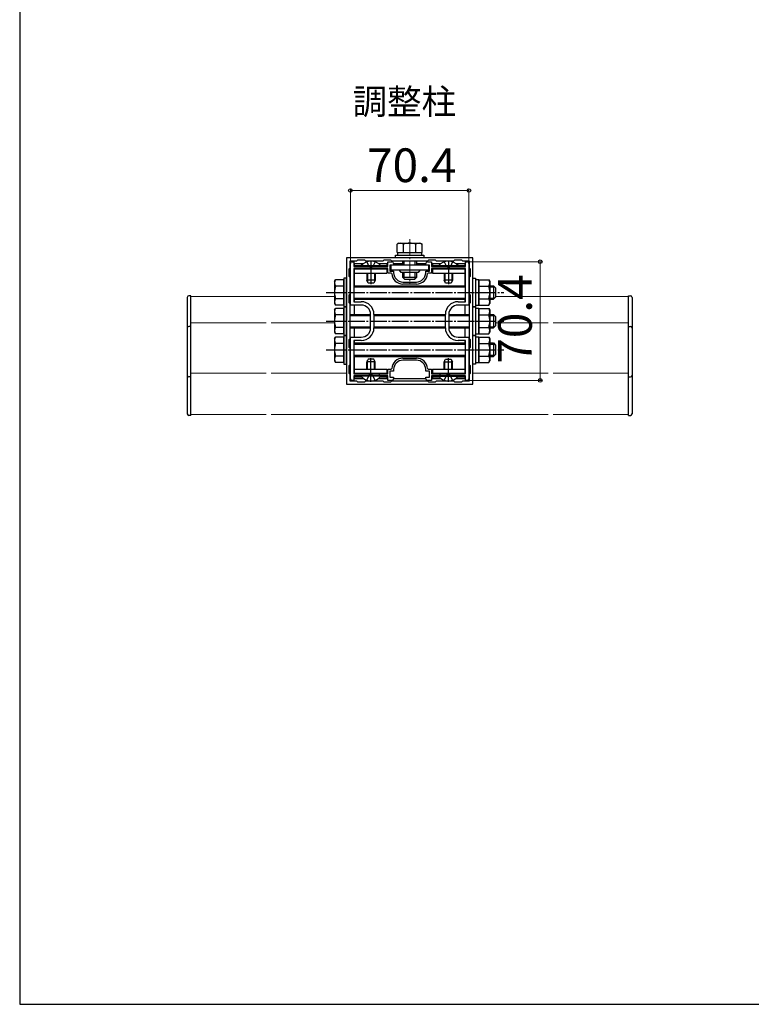
# Model space of a CAD drawing. Extents: x 175 to 1925, y 210 to 2813.
# Drawn here: x 175 to 609, y 210 to 794 of the extents above; entities that cross this region are included whole.
import ezdxf

# ---------------------------------------------------------------- set-up
doc = ezdxf.new("R2010")
doc.units = 0
doc.linetypes.add('YCENTER_1', pattern=[13, 10, -1, 1, -1])
doc.linetypes.add('YHIDDEN_1', pattern=[4, 3, -1])
for name, color, linetype, lineweight in [('USER1', 3, 'CONTINUOUS', 13), ('YKK_11', 7, 'CONTINUOUS', 30), ('YKK_11E', 7, 'CONTINUOUS', 13), ('YKK_12', 2, 'CONTINUOUS', 13), ('YKK_13', 4, 'CONTINUOUS', 30), ('YKK_D', 6, 'CONTINUOUS', 13), ('YKK_ZWAK', 7, 'CONTINUOUS', 30)]:
    doc.layers.add(name, color=color, linetype=linetype, lineweight=lineweight)
doc.styles.add('text-b', font='txt')

msp = doc.modelspace()

# ---------------------------------------------------------------- linework, layer by layer
at = {"layer": 'YKK_11', "linetype": 'ByBlock', "lineweight": -2, "ltscale": 0.5}
for p, q in [((371.3, 625), (371.3, 649.7)), ((372.3, 650.7), (373.3, 650.7)), ((373.3, 650.7), (373.3, 648)), ((393.5, 648), (393.5, 650.7)), ((393.5, 650.7), (396, 650.7)), ((397, 648.7), (394.7, 648.7)), ((394.7, 648.7), (394.7, 645.2)), ((397, 649.7), (397, 648.7)), ((416, 648.7), (416, 649.7)), ((418.3, 648.7), (416, 648.7)), ((417, 650.7), (419.5, 650.7)), ((418.3, 645.2), (418.3, 648.7)), ((419.5, 650.7), (419.5, 648)), ((439.7, 648), (439.7, 650.7)), ((439.7, 650.7), (440.7, 650.7)), ((441.7, 649.7), (441.7, 625)), ((373.3, 648), (382.98, 648)), ((393.5, 646.8), (373.3, 646.8)), ((373.3, 646.8), (373.3, 627)), ((382.98, 648), (383.24, 647.85)), ((383.24, 647.85), (383.76, 647.85)), ((383.76, 647.85), (384.02, 648)), ((384.02, 648), (387.98, 648)), ((387.98, 648), (388.24, 647.85)), ((388.24, 647.85), (388.76, 647.85)), ((388.76, 647.85), (389.02, 648)), ((389.02, 648), (393.5, 648)), ((393.5, 644), (393.5, 646.8)), ((395.52, 644), (393.5, 644)), ((394.7, 645.2), (397, 645.2)), ((395.82, 643.72), (395.52, 644)), ((397, 645.2), (397, 644.2)), ((416, 644.2), (416, 645.2)), ((416, 645.2), (418.3, 645.2)), ((417.48, 644), (417.18, 643.72)), ((419.5, 644), (417.48, 644)), ((419.5, 648), (423.98, 648)), ((439.7, 646.8), (419.5, 646.8)), ((419.5, 646.8), (419.5, 644)), ((423.98, 648), (424.24, 647.85)), ((424.24, 647.85), (424.76, 647.85)), ((424.76, 647.85), (425.02, 648)), ((425.02, 648), (428.98, 648)), ((428.98, 648), (429.24, 647.85)), ((429.24, 647.85), (429.76, 647.85)), ((429.76, 647.85), (430.02, 648)), ((430.02, 648), (439.7, 648)), ((439.7, 627), (439.7, 646.8)), ((402.5, 638.7), (410.5, 638.7)), ((410.5, 637.5), (402.5, 637.5)), ((373.3, 627), (377.8, 627)), ((435.2, 627), (439.7, 627)), ((377.8, 625), (371.3, 625)), ((383.3, 611.5), (383.3, 619.5)), ((385.3, 619.5), (385.3, 611.5)), ((427.7, 611.5), (427.7, 619.5)), ((429.7, 619.5), (429.7, 611.5)), ((441.7, 625), (435.2, 625)), ((371.3, 581.3), (371.3, 606)), ((371.3, 606), (377.8, 606)), ((377.8, 604), (373.3, 604)), ((373.3, 604), (373.3, 584.2)), ((435.2, 606), (441.7, 606)), ((439.7, 604), (435.2, 604)), ((439.7, 584.2), (439.7, 604)), ((441.7, 606), (441.7, 581.3)), ((402.5, 593.5), (410.5, 593.5)), ((410.5, 592.3), (402.5, 592.3)), ((393.5, 584.2), (393.5, 587)), ((393.5, 587), (395.52, 587)), ((397, 585.8), (394.7, 585.8)), ((394.7, 585.8), (394.7, 582.3)), ((395.52, 587), (395.82, 587.28)), ((397, 586.8), (397, 585.8)), ((416, 585.8), (416, 586.8)), ((418.3, 585.8), (416, 585.8)), ((417.18, 587.28), (417.48, 587)), ((417.48, 587), (419.5, 587)), ((418.3, 582.3), (418.3, 585.8)), ((419.5, 587), (419.5, 584.2)), ((373.3, 580.3), (372.3, 580.3)), ((373.3, 584.2), (393.5, 584.2)), ((382.98, 583), (373.3, 583)), ((373.3, 583), (373.3, 580.3)), ((383.24, 583.15), (382.98, 583)), ((383.76, 583.15), (383.24, 583.15)), ((384.02, 583), (383.76, 583.15)), ((387.98, 583), (384.02, 583)), ((388.24, 583.15), (387.98, 583)), ((388.76, 583.15), (388.24, 583.15)), ((389.02, 583), (388.76, 583.15)), ((393.5, 583), (389.02, 583)), ((393.5, 580.3), (393.5, 583)), ((396, 580.3), (393.5, 580.3)), ((394.7, 582.3), (397, 582.3)), ((397, 582.3), (397, 581.3)), ((416, 581.3), (416, 582.3)), ((416, 582.3), (418.3, 582.3)), ((419.5, 580.3), (417, 580.3)), ((419.5, 584.2), (439.7, 584.2)), ((423.98, 583), (419.5, 583)), ((419.5, 583), (419.5, 580.3)), ((424.24, 583.15), (423.98, 583)), ((424.76, 583.15), (424.24, 583.15)), ((425.02, 583), (424.76, 583.15)), ((428.98, 583), (425.02, 583)), ((429.24, 583.15), (428.98, 583)), ((429.76, 583.15), (429.24, 583.15)), ((430.02, 583), (429.76, 583.15)), ((439.7, 583), (430.02, 583)), ((439.7, 580.3), (439.7, 583)), ((440.7, 580.3), (439.7, 580.3))]:
    msp.add_line(p, q, dxfattribs=at)
for centre, radius, start, end in [((372.3, 649.7), 1, 90.00001, 179.99999), ((396, 649.7), 1, 0.00001, 89.99999), ((417, 649.7), 1, 90.00001, 179.99999), ((440.7, 649.7), 1, 0.00001, 89.99999), ((402.5, 644.2), 6.7, 184.09604, 270), ((402.5, 644.2), 5.5, 180.00001, 269.99999), ((410.5, 644.2), 5.5, 270.00001, 359.99999), ((410.5, 644.2), 6.7, 270, 355.90396), ((377.8, 619.5), 7.5, 0.00001, 89.99999), ((435.2, 619.5), 7.5, 90.00001, 179.99999), ((377.8, 619.5), 5.5, 0.00001, 89.99999), ((435.2, 619.5), 5.5, 90.00001, 179.99999), ((377.8, 611.5), 5.5, 270.00001, 359.99999), ((377.8, 611.5), 7.5, 270.00001, 359.99999), ((435.2, 611.5), 7.5, 180.00001, 269.99999), ((435.2, 611.5), 5.5, 180.00001, 269.99999), ((402.5, 586.8), 6.7, 90, 175.90396), ((402.5, 586.8), 5.5, 90.00001, 179.99999), ((410.5, 586.8), 6.7, 4.09604, 90), ((410.5, 586.8), 5.5, 0.00001, 89.99999), ((372.3, 581.3), 1, 180.00001, 269.99999), ((396, 581.3), 1, 270.00001, 359.99999), ((417, 581.3), 1, 180.00001, 269.99999), ((440.7, 581.3), 1, 270.00001, 359.99999)]:
    msp.add_arc(centre, radius, start, end, dxfattribs=at)
at = {"layer": 'YKK_11E', "linetype": 'ByBlock', "lineweight": -2, "ltscale": 0.5}
for p, q in [((444, 653), (369, 653)), ((369, 653), (369, 578)), ((375, 651), (371, 651)), ((371, 651), (371, 647)), ((375.6, 651.6), (375, 651)), ((379.9, 651.6), (375.6, 651.6)), ((380.5, 651), (379.9, 651.6)), ((390.5, 651), (380.5, 651)), ((391.1, 651.6), (390.5, 651)), ((395.4, 651.6), (391.1, 651.6)), ((396, 651), (395.4, 651.6)), ((417, 651), (396, 651)), ((417.6, 651.6), (417, 651)), ((421.9, 651.6), (417.6, 651.6)), ((422.5, 651), (421.9, 651.6)), ((432.5, 651), (422.5, 651)), ((433.1, 651.6), (432.5, 651)), ((437.4, 651.6), (433.1, 651.6)), ((438, 651), (437.4, 651.6)), ((442, 651), (438, 651)), ((442, 647), (442, 651)), ((444, 578), (444, 653)), ((371, 647), (370.4, 646.4)), ((370.4, 646.4), (370.4, 642.1)), ((442.6, 646.4), (442, 647)), ((442.6, 642.1), (442.6, 646.4)), ((370.4, 642.1), (371, 641.5)), ((371, 641.5), (371, 631.5)), ((442, 641.5), (442.6, 642.1)), ((442, 631.5), (442, 641.5)), ((371, 631.5), (370.4, 630.9)), ((442.6, 630.9), (442, 631.5)), ((370.4, 630.9), (370.4, 626.6)), ((370.4, 626.6), (371, 626)), ((371, 626), (371, 605)), ((442, 626), (442.6, 626.6)), ((442, 605), (442, 626)), ((442.6, 626.6), (442.6, 630.9)), ((371, 605), (370.4, 604.4)), ((370.4, 604.4), (370.4, 600.1)), ((442.6, 604.4), (442, 605)), ((442.6, 600.1), (442.6, 604.4)), ((370.4, 600.1), (371, 599.5)), ((371, 599.5), (371, 589.5)), ((442, 599.5), (442.6, 600.1)), ((442, 589.5), (442, 599.5)), ((371, 589.5), (370.4, 588.9)), ((370.4, 588.9), (370.4, 584.6)), ((370.4, 584.6), (371, 584)), ((442.6, 588.9), (442, 589.5)), ((442, 584), (442.6, 584.6)), ((442.6, 584.6), (442.6, 588.9)), ((371, 584), (371, 580)), ((371, 580), (375, 580)), ((375, 580), (375.6, 579.4)), ((375.6, 579.4), (379.9, 579.4)), ((379.9, 579.4), (380.5, 580)), ((380.5, 580), (390.5, 580)), ((390.5, 580), (391.1, 579.4)), ((391.1, 579.4), (395.4, 579.4)), ((395.4, 579.4), (396, 580)), ((396, 580), (417, 580)), ((417, 580), (417.6, 579.4)), ((417.6, 579.4), (421.9, 579.4)), ((421.9, 579.4), (422.5, 580)), ((422.5, 580), (432.5, 580)), ((432.5, 580), (433.1, 579.4)), ((433.1, 579.4), (437.4, 579.4)), ((437.4, 579.4), (438, 580)), ((438, 580), (442, 580)), ((442, 580), (442, 584)), ((369, 578), (444, 578))]:
    msp.add_line(p, q, dxfattribs=at)
at = {"layer": 'YKK_12', "linetype": 'YCENTER_1'}
msp.add_line((406.5, 664.2), (406.5, 637.7), dxfattribs=at)
at = {"layer": 'YKK_12'}
for p, q in [((276.5, 630), (276.5, 560)), ((276.5, 630), (321.25, 630)), ((321.25, 630), (324.25, 630)), ((324.25, 630), (361.9, 630)), ((457.4, 630), (488.75, 630)), ((488.75, 630), (491.75, 630)), ((491.75, 630), (536.5, 630)), ((536.5, 630), (536.5, 560)), ((276.5, 614.5), (321.25, 614.5)), ((324.25, 614.5), (361.9, 614.5)), ((457.4, 614.5), (488.75, 614.5)), ((491.75, 614.5), (536.5, 614.5)), ((276.5, 584.5), (321.25, 584.5)), ((324.25, 584.5), (369, 584.5)), ((444, 584.5), (488.75, 584.5)), ((491.75, 584.5), (536.5, 584.5)), ((276.5, 560), (321.25, 560)), ((324.25, 560), (488.75, 560)), ((491.75, 560), (536.5, 560))]:
    msp.add_line(p, q, dxfattribs=at)
at = {"layer": 'YKK_13'}
for p, q in [((400, 661.7), (398.99, 661.12)), ((398.99, 656.2), (398.99, 661.12)), ((400, 661.7), (413, 661.7)), ((402.75, 656.2), (402.75, 661.12)), ((410.25, 656.2), (410.25, 661.12)), ((413, 661.7), (414.01, 661.12)), ((414.01, 656.2), (414.01, 661.12)), ((398, 653), (398, 654.6)), ((398, 654.6), (415, 654.6)), ((398.99, 656.2), (414.01, 656.2)), ((399.45, 654.6), (399.45, 656.2)), ((402.5, 656.2), (410.5, 656.2)), ((413.55, 656.2), (413.55, 654.6)), ((415, 654.6), (415, 653)), ((378.93, 649.5), (373.6, 649.5)), ((373.6, 649.5), (373.6, 648)), ((393.5, 649.5), (388.07, 649.5)), ((393, 649.5), (393, 648.5)), ((395.3, 648.7), (395.3, 645.8)), ((417.7, 648.7), (395.3, 648.7)), ((402.5, 649.5), (397, 649.5)), ((415, 653), (398, 653)), ((402.5, 648.7), (402.5, 651)), ((403.15, 648.7), (403.15, 651)), ((409.85, 648.7), (409.85, 651)), ((410.5, 651), (410.5, 648.7)), ((416, 649.5), (410.5, 649.5)), ((417.7, 648.7), (417.7, 645.8)), ((424.93, 649.5), (419.5, 649.5)), ((420, 649.5), (420, 648.5)), ((439.4, 649.5), (434.07, 649.5)), ((439.4, 648), (439.4, 649.5)), ((373.6, 648.5), (377.82, 648.5)), ((373.6, 646.76), (373.6, 636.5)), ((373.6, 646.5), (393, 646.5)), ((373.6, 644), (393, 644)), ((377.6, 648.25), (377.6, 648)), ((389.4, 648.25), (377.6, 648.25)), ((377.6, 648), (389.4, 648)), ((381, 646.6), (381.07, 646.8)), ((386, 646.6), (381, 646.6)), ((381, 646.6), (381, 646.5)), ((381, 644), (381, 639.7)), ((381.43, 646.6), (381.39, 646.8)), ((381.43, 646.6), (381.43, 646.5)), ((381.43, 644), (381.43, 638.78)), ((385.57, 646.6), (385.61, 646.8)), ((385.57, 646.6), (385.57, 646.5)), ((385.57, 644), (385.57, 638.78)), ((386, 646.6), (385.93, 646.8)), ((386, 646.6), (386, 646.5)), ((386, 644), (386, 639.7)), ((389.18, 648.5), (393, 648.5)), ((389.4, 648.25), (389.4, 648)), ((393, 646.5), (393, 644)), ((417.7, 645.8), (395.3, 645.8)), ((401.5, 644.3), (400.5, 645.8)), ((411.5, 644.3), (401.5, 644.3)), ((411.5, 644.3), (401.5, 644.3)), ((402.5, 641.4), (402.5, 644.3)), ((403.15, 640.75), (403.15, 644.3)), ((409.85, 640.75), (409.85, 644.3)), ((410.5, 644.3), (410.5, 641.4)), ((412.5, 645.8), (411.5, 644.3)), ((420, 648.5), (423.82, 648.5)), ((420, 646.5), (420, 644)), ((420, 646.5), (439.4, 646.5)), ((420, 644), (439.4, 644)), ((423.6, 648.25), (423.6, 648)), ((435.4, 648.25), (423.6, 648.25)), ((423.6, 648), (435.4, 648)), ((427, 646.6), (427.07, 646.8)), ((432, 646.6), (427, 646.6)), ((427, 646.6), (427, 646.5)), ((427, 644), (427, 639.7)), ((427.43, 646.6), (427.39, 646.8)), ((427.43, 646.6), (427.43, 646.5)), ((427.43, 644), (427.43, 638.78)), ((431.57, 646.6), (431.61, 646.8)), ((431.57, 646.6), (431.57, 646.5)), ((431.57, 644), (431.57, 638.78)), ((432, 646.6), (431.93, 646.8)), ((432, 646.6), (432, 646.5)), ((432, 644), (432, 639.7)), ((435.18, 648.5), (439.4, 648.5)), ((435.4, 648.25), (435.4, 648)), ((439.4, 636.5), (439.4, 646.76)), ((361.9, 639), (362.48, 640.01)), ((361.9, 639), (361.9, 626)), ((367.4, 640.01), (362.48, 640.01)), ((369, 641), (367.4, 641)), ((367.4, 641), (367.4, 624)), ((367.4, 624.99), (367.4, 640.01)), ((369, 624), (369, 641)), ((386, 639.7), (381, 639.7)), ((381.8, 638), (381, 639.7)), ((385.2, 638), (381.8, 638)), ((386, 639.7), (385.2, 638)), ((410.5, 641.4), (402.5, 641.4)), ((403.7, 640.2), (402.5, 641.4)), ((409.3, 640.2), (403.7, 640.2)), ((409.3, 640.2), (410.5, 641.4)), ((432, 639.7), (427, 639.7)), ((427.8, 638), (427, 639.7)), ((431.2, 638), (427.8, 638)), ((432, 639.7), (431.2, 638)), ((444, 624), (444, 641)), ((444, 641), (445.6, 641)), ((445.6, 641), (445.6, 624)), ((445.6, 640.2), (447.6, 640.2)), ((447.6, 640.2), (447.6, 624.8)), ((447.6, 624.99), (447.6, 640.01)), ((447.6, 640.01), (453.52, 640.01)), ((453.52, 640.01), (454.1, 639)), ((454.1, 639), (454.1, 626)), ((367.4, 636.25), (362.48, 636.25)), ((371, 636.5), (371.3, 636.5)), ((371, 635.82), (371.3, 635.82)), ((373.3, 636.5), (439.7, 636.5)), ((373.3, 635.82), (439.7, 635.82)), ((441.7, 636.5), (442, 636.5)), ((441.7, 635.82), (442, 635.82)), ((447.6, 636.25), (453.52, 636.25)), ((454.1, 636.5), (456.2, 636.5)), ((454.1, 635.82), (456.88, 635.82)), ((456.2, 636.5), (457.4, 635.3)), ((456.2, 636.5), (456.2, 628.5)), ((457.4, 635.3), (457.4, 629.7)), ((274.5, 629.5), (274.5, 560.5)), ((276.5, 630.5), (275.5, 630.5)), ((276.5, 559.5), (276.5, 630.5)), ((361.9, 626), (362.48, 624.99)), ((367.4, 628.75), (362.48, 628.75)), ((370.4, 629.18), (371.3, 629.18)), ((370.4, 628.5), (371.3, 628.5)), ((373.3, 629.18), (439.7, 629.18)), ((373.3, 628.5), (439.7, 628.5)), ((373.6, 628.5), (373.6, 627.04)), ((439.4, 627.04), (439.4, 628.5)), ((441.7, 629.18), (442.6, 629.18)), ((441.7, 628.5), (442.6, 628.5)), ((447.6, 628.75), (453.52, 628.75)), ((453.52, 624.99), (454.1, 626)), ((454.1, 629.18), (456.88, 629.18)), ((454.1, 628.5), (456.2, 628.5)), ((456.2, 628.5), (457.4, 629.7)), ((536.5, 559.5), (536.5, 630.5)), ((536.5, 630.5), (537.5, 630.5)), ((538.5, 629.5), (538.5, 560.5)), ((361.9, 622), (362.48, 623.01)), ((361.9, 622), (361.9, 609)), ((367.4, 624.99), (362.48, 624.99)), ((367.4, 623.01), (362.48, 623.01)), ((369, 624), (367.4, 624)), ((367.4, 624), (367.4, 607)), ((367.4, 624), (369, 624)), ((367.4, 607.99), (367.4, 623.01)), ((369, 607), (369, 624)), ((371, 619.5), (383.3, 619.5)), ((373.6, 625), (373.6, 619.5)), ((385.3, 619.5), (427.7, 619.5)), ((429.7, 619.5), (442, 619.5)), ((439.4, 619.5), (439.4, 625)), ((444, 607), (444, 624)), ((444, 624), (445.6, 624)), ((445.6, 624), (444, 624)), ((447.6, 624.8), (445.6, 624.8)), ((445.6, 624), (445.6, 607)), ((445.6, 623.2), (447.6, 623.2)), ((447.6, 624.99), (453.52, 624.99)), ((447.6, 623.2), (447.6, 607.8)), ((447.6, 607.99), (447.6, 623.01)), ((447.6, 623.01), (453.52, 623.01)), ((453.52, 623.01), (454.1, 622)), ((454.1, 622), (454.1, 609)), ((454.1, 619.5), (456.2, 619.5)), ((456.2, 619.5), (457.4, 618.3)), ((456.2, 619.5), (456.2, 611.5)), ((367.4, 619.25), (362.48, 619.25)), ((371, 618.82), (383.3, 618.82)), ((385.3, 618.82), (427.7, 618.82)), ((429.7, 618.82), (442, 618.82)), ((447.6, 619.25), (453.52, 619.25)), ((454.1, 618.82), (456.88, 618.82)), ((457.4, 618.3), (457.4, 612.7)), ((276.5, 612.35), (275.5, 612.35)), ((361.9, 609), (362.48, 607.99)), ((367.4, 611.75), (362.48, 611.75)), ((367.4, 607.99), (362.48, 607.99)), ((371, 612.18), (383.3, 612.18)), ((371, 611.5), (383.3, 611.5)), ((373.6, 611.5), (373.6, 606)), ((385.3, 612.18), (427.7, 612.18)), ((385.3, 611.5), (427.7, 611.5)), ((429.7, 612.18), (442, 612.18)), ((429.7, 611.5), (442, 611.5)), ((439.4, 606), (439.4, 611.5)), ((447.6, 607.8), (445.6, 607.8)), ((447.6, 611.75), (453.52, 611.75)), ((447.6, 607.99), (453.52, 607.99)), ((453.52, 607.99), (454.1, 609)), ((454.1, 612.18), (456.88, 612.18)), ((454.1, 611.5), (456.2, 611.5)), ((456.2, 611.5), (457.4, 612.7)), ((536.5, 612.35), (537.5, 612.35)), ((361.9, 605), (362.48, 606.01)), ((361.9, 605), (361.9, 592)), ((367.4, 606.01), (362.48, 606.01)), ((367.4, 602.25), (362.48, 602.25)), ((367.4, 607), (369, 607)), ((369, 607), (367.4, 607)), ((367.4, 607), (367.4, 590)), ((367.4, 590.99), (367.4, 606.01)), ((369, 590), (369, 607)), ((370.4, 602.5), (371.3, 602.5)), ((373.3, 602.5), (439.7, 602.5)), ((373.6, 603.96), (373.6, 602.5)), ((439.4, 602.5), (439.4, 603.96)), ((441.7, 602.5), (442.6, 602.5)), ((445.6, 607), (444, 607)), ((444, 590), (444, 607)), ((444, 607), (445.6, 607)), ((445.6, 607), (445.6, 590)), ((445.6, 606.2), (447.6, 606.2)), ((447.6, 606.2), (447.6, 590.8)), ((447.6, 590.99), (447.6, 606.01)), ((447.6, 606.01), (453.52, 606.01)), ((447.6, 602.25), (453.52, 602.25)), ((453.52, 606.01), (454.1, 605)), ((454.1, 605), (454.1, 592)), ((454.1, 602.5), (456.2, 602.5)), ((456.2, 602.5), (457.4, 601.3)), ((456.2, 602.5), (456.2, 594.5)), ((370.4, 601.82), (371.3, 601.82)), ((373.3, 601.82), (439.7, 601.82)), ((441.7, 601.82), (442.6, 601.82)), ((454.1, 601.82), (456.88, 601.82)), ((457.4, 601.3), (457.4, 595.7)), ((361.9, 592), (362.48, 590.99)), ((367.4, 594.75), (362.48, 594.75)), ((367.4, 590.99), (362.48, 590.99)), ((371, 595.18), (371.3, 595.18)), ((371, 594.5), (371.3, 594.5)), ((373.3, 595.18), (439.7, 595.18)), ((373.3, 594.5), (439.7, 594.5)), ((373.6, 594.5), (373.6, 584.24)), ((381.8, 593), (381, 591.3)), ((381, 587), (381, 591.3)), ((386, 591.3), (381, 591.3)), ((381.43, 587), (381.43, 592.22)), ((385.2, 593), (381.8, 593)), ((386, 591.3), (385.2, 593)), ((385.57, 587), (385.57, 592.22)), ((386, 587), (386, 591.3)), ((427, 591.3), (427.8, 593)), ((427, 587), (427, 591.3)), ((427, 591.3), (432, 591.3)), ((427.43, 587), (427.43, 592.22)), ((427.8, 593), (431.2, 593)), ((431.2, 593), (432, 591.3)), ((431.57, 587), (431.57, 592.22)), ((432, 587), (432, 591.3)), ((439.4, 584.24), (439.4, 594.5)), ((441.7, 595.18), (442, 595.18)), ((441.7, 594.5), (442, 594.5)), ((447.6, 590.8), (445.6, 590.8)), ((447.6, 594.75), (453.52, 594.75)), ((447.6, 590.99), (453.52, 590.99)), ((453.52, 590.99), (454.1, 592)), ((454.1, 595.18), (456.88, 595.18)), ((454.1, 594.5), (456.2, 594.5)), ((456.2, 594.5), (457.4, 595.7)), ((367.4, 590), (369, 590)), ((373.6, 587), (393, 587)), ((373.6, 584.5), (393, 584.5)), ((381, 584.4), (381, 584.5)), ((386, 584.4), (381, 584.4)), ((381, 584.4), (381.07, 584.2)), ((381.43, 584.4), (381.39, 584.2)), ((381.43, 584.4), (381.43, 584.5)), ((385.57, 584.4), (385.57, 584.5)), ((385.57, 584.4), (385.61, 584.2)), ((386, 584.4), (385.93, 584.2)), ((386, 584.4), (386, 584.5)), ((393, 587), (393, 584.5)), ((420, 587), (420, 584.5)), ((420, 587), (439.4, 587)), ((420, 584.5), (439.4, 584.5)), ((427, 584.4), (427, 584.5)), ((427, 584.4), (432, 584.4)), ((427, 584.4), (427.07, 584.2)), ((427.43, 584.4), (427.39, 584.2)), ((427.43, 584.4), (427.43, 584.5)), ((431.57, 584.4), (431.57, 584.5)), ((431.57, 584.4), (431.61, 584.2)), ((432, 584.4), (431.93, 584.2)), ((432, 584.4), (432, 584.5)), ((445.6, 590), (444, 590)), ((276.5, 582.35), (275.5, 582.35)), ((373.6, 583), (373.6, 581.5)), ((373.6, 582.5), (377.82, 582.5)), ((373.6, 581.5), (378.93, 581.5)), ((377.6, 583), (389.4, 583)), ((377.6, 582.75), (377.6, 583)), ((389.4, 582.75), (377.6, 582.75)), ((388.07, 581.5), (393.5, 581.5)), ((389.18, 582.5), (393, 582.5)), ((389.4, 582.75), (389.4, 583)), ((393, 582.5), (393, 581.5)), ((397, 581.5), (416, 581.5)), ((419.5, 581.5), (424.93, 581.5)), ((420, 582.5), (423.82, 582.5)), ((420, 582.5), (420, 581.5)), ((435.4, 583), (423.6, 583)), ((423.6, 582.75), (423.6, 583)), ((423.6, 582.75), (435.4, 582.75)), ((434.07, 581.5), (439.4, 581.5)), ((435.18, 582.5), (439.4, 582.5)), ((435.4, 582.75), (435.4, 583)), ((439.4, 581.5), (439.4, 583)), ((536.5, 582.35), (537.5, 582.35)), ((276.5, 559.5), (275.5, 559.5)), ((536.5, 559.5), (537.5, 559.5))]:
    msp.add_line(p, q, dxfattribs=at)
at = {"layer": 'YKK_13', "linetype": 'YHIDDEN_1'}
for p, q in [((381, 650.58), (382.35, 647.87)), ((386, 650.58), (384.64, 647.87)), ((427, 650.58), (428.35, 647.87)), ((432, 650.58), (430.64, 647.87)), ((383.5, 647.26), (382.35, 647.87)), ((383.5, 647.26), (384.64, 647.87)), ((429.5, 647.26), (428.35, 647.87)), ((429.5, 647.26), (430.64, 647.87)), ((381, 580.42), (382.35, 583.13)), ((383.5, 583.74), (382.35, 583.13)), ((383.5, 583.74), (384.64, 583.13)), ((386, 580.42), (384.64, 583.13)), ((427, 580.42), (428.35, 583.13)), ((429.5, 583.74), (428.35, 583.13)), ((429.5, 583.74), (430.64, 583.13)), ((432, 580.42), (430.64, 583.13))]:
    msp.add_line(p, q, dxfattribs=at)
at = {"layer": 'YKK_13', "linetype": 'YCENTER_1', "ltscale": 2}
for p, q in [((383.5, 651.5), (383.5, 637.5)), ((429.5, 651.5), (429.5, 637.5)), ((383.5, 579.5), (383.5, 593.5)), ((429.5, 579.5), (429.5, 593.5))]:
    msp.add_line(p, q, dxfattribs=at)
at = {"layer": 'YKK_13', "linetype": 'YCENTER_1'}
for p, q in [((356.9, 632.5), (462.4, 632.5)), ((356.9, 615.5), (462.4, 615.5)), ((356.9, 598.5), (462.4, 598.5))]:
    msp.add_line(p, q, dxfattribs=at)
at = {"layer": 'YKK_13'}
for centre, radius, start, end in [((400.87, 658.38), 3.32, 55.61575, 124.38425), ((406.5, 649.28), 12.42, 72.41205, 107.58795), ((412.13, 658.38), 3.32, 55.61575, 124.38425), ((383.5, 643.3), 7.7, 39.98312, 140.01688), ((429.5, 643.3), 7.7, 39.98312, 140.01688), ((365.22, 638.13), 3.32, 145.61575, 214.38425), ((450.78, 638.13), 3.32, 325.61575, 34.38425), ((374.32, 632.5), 12.42, 162.41205, 197.58795), ((441.68, 632.5), 12.42, 342.41205, 17.58795), ((275.5, 629.5), 1, 90, 180), ((365.22, 626.87), 3.32, 145.61575, 214.38425), ((450.78, 626.87), 3.32, 325.61575, 34.38425), ((537.5, 629.5), 1, 0, 90), ((365.22, 621.13), 3.32, 145.61575, 214.38425), ((450.78, 621.13), 3.32, 325.61575, 34.38425), ((374.32, 615.5), 12.42, 162.41205, 197.58795), ((441.68, 615.5), 12.42, 342.41205, 17.58795), ((275.5, 611.35), 1, 90, 180), ((365.22, 609.87), 3.32, 145.61575, 214.38425), ((450.78, 609.87), 3.32, 325.61575, 34.38425), ((537.5, 611.35), 1, 0, 90), ((365.22, 604.13), 3.32, 145.61575, 214.38425), ((374.32, 598.5), 12.42, 162.41205, 197.58795), ((450.78, 604.13), 3.32, 325.61575, 34.38425), ((441.68, 598.5), 12.42, 342.41205, 17.58795), ((365.22, 592.87), 3.32, 145.61575, 214.38425), ((450.78, 592.87), 3.32, 325.61575, 34.38425), ((275.5, 583.35), 1, 180, 270), ((383.5, 587.7), 7.7, 219.98312, 320.01688), ((429.5, 587.7), 7.7, 219.98312, 320.01688), ((537.5, 583.35), 1, 270, 0), ((275.5, 560.5), 1, 180, 270), ((537.5, 560.5), 1, 270, 0)]:
    msp.add_arc(centre, radius, start, end, dxfattribs=at)
at = {"layer": 'YKK_D'}
for p, q in [((371.3, 650.7), (371.3, 694)), ((371.3, 693), (441.7, 693)), ((441.7, 650.7), (441.7, 694)), ((441.7, 650.7), (485, 650.7)), ((484, 650.7), (484, 580.3)), ((441.7, 580.3), (485, 580.3))]:
    msp.add_line(p, q, dxfattribs=at)
at = {"layer": 'YKK_D', "linetype": 'ByBlock', "lineweight": -2}
for centre in [(371.3, 693), (441.7, 693), (484, 650.7), (484, 580.3)]:
    msp.add_circle(centre, 1.07, dxfattribs=at)
at = {"layer": 'YKK_ZWAK'}
for p, q in [((175, 2760), (175, 210)), ((175, 210), (1925, 210))]:
    msp.add_line(p, q, dxfattribs=at)

# ---------------------------------------------------------------- texts
at = {"layer": 'USER1', "style": 'text-b'}
msp.add_text('調整柱', height=15, dxfattribs=at).set_placement((372.63, 738.27))
at = {"layer": 'YKK_D', "style": 'text-b'}
msp.add_text('70.4', height=20, dxfattribs=at).set_placement((381.22, 698))
msp.add_text('70.4', height=20, rotation=90, dxfattribs=at).set_placement((479, 590.22))

doc.saveas('drawing.dxf')
